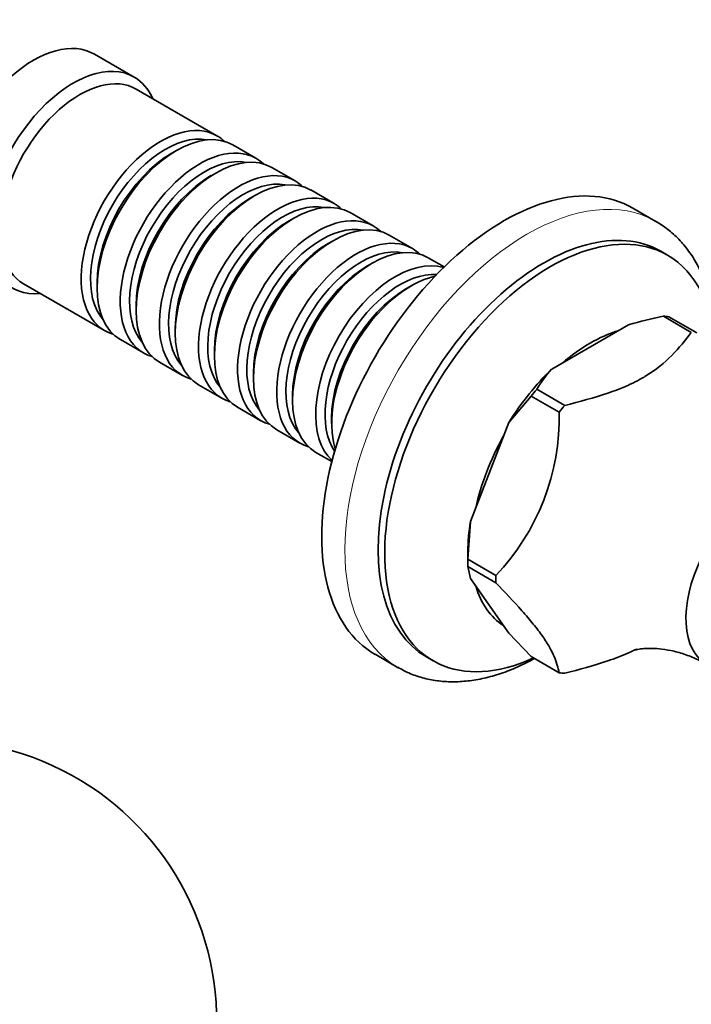
# Model space of a CAD drawing. Units: millimetres. Extents: x 0 to 1478, y 0 to 1758.
# Drawn here: x 1168 to 1240, y 279 to 384 of the extents above; entities that cross this region are included whole.
import ezdxf
from ezdxf import colors
from ezdxf.entities.mleader import LeaderData, LeaderLine
from ezdxf.math import Vec2, Vec3

# ---------------------------------------------------------------- set-up
doc = ezdxf.new("R2010")
doc.units = ezdxf.units.MM
doc.layers.add('DV6_Défaut', color=7, linetype='Continuous')
doc.layers.add('Défaut', color=7, linetype='Continuous')

# ---------------------------------------------------------------- blocks, each defined once
blk = doc.blocks.new('_DOT')
at = {"color": 0}
blk.add_line((0, 0), (-1, 0), dxfattribs=at)
at = {"color": 0, "const_width": 0.333}
blk.add_lwpolyline([(-0.1665, 0, 1), (0.1665, 0, 1)], format="xyb", close=True, dxfattribs=at)
blk = doc.blocks.new('SE5')
at = {"layer": 'DV6_Défaut', "color": 7, "linetype": 'Continuous', "lineweight": 35}
for p, q in [((1180.48, 377.85), (1176.23, 380.3)), ((1189.31, 371.59), (1180.68, 376.57)), ((1185.01, 370.02), (1184.51, 369.73)), ((1193.48, 369.18), (1191.01, 370.61)), ((1197.65, 366.77), (1195.18, 368.2)), ((1189.18, 367.61), (1188.68, 367.32)), ((1201.83, 364.37), (1199.35, 365.8)), ((1193.35, 365.2), (1192.86, 364.92)), ((1236.16, 362.44), (1233.69, 363.87)), ((1197.52, 362.79), (1197.03, 362.51)), ((1206, 361.96), (1203.52, 363.39)), ((1210.17, 359.55), (1207.7, 360.98)), ((1201.7, 360.38), (1201.2, 360.1)), ((1213.57, 357.59), (1211.87, 358.57)), ((1237.39, 358.85), (1236.68, 359.25)), ((1205.87, 357.97), (1205.37, 357.69)), ((1168.68, 355.79), (1177.31, 350.81)), ((1176.52, 355.89), (1176.52, 355.32)), ((1210.04, 355.57), (1209.54, 355.28)), ((1180.69, 353.48), (1180.69, 352.91)), ((1236.95, 352.32), (1236.94, 352.32)), ((1239.93, 350.6), (1236.95, 352.32)), ((1237.53, 352.27), (1240.52, 350.55)), ((1184.87, 351.08), (1184.87, 350.5)), ((1233.23, 351.4), (1225.04, 346.67)), ((1179.01, 349.83), (1181.48, 348.4)), ((1189.04, 348.67), (1189.04, 348.1)), ((1183.18, 347.42), (1185.65, 345.99)), ((1193.21, 346.26), (1193.21, 345.69)), ((1187.35, 345.01), (1189.83, 343.58)), ((1197.38, 343.85), (1197.38, 343.28)), ((1222.85, 343.79), (1220.46, 340.98)), ((1225.84, 342.07), (1222.85, 343.8)), ((1222.85, 343.8), (1222.85, 343.79)), ((1223.44, 344.53), (1223.44, 344.52)), ((1223.44, 344.52), (1226.42, 342.8)), ((1191.52, 342.6), (1194, 341.17)), ((1201.55, 341.44), (1201.55, 340.87)), ((1220.46, 340.98), (1216.37, 330.43)), ((1195.7, 340.19), (1198.17, 338.76)), ((1199.87, 337.78), (1201.57, 336.8)), ((1216.37, 330.43), (1216.1, 326.39)), ((1216.1, 327.22), (1216.1, 326.38)), ((1216.1, 326.39), (1216.1, 326.38)), ((1216.1, 326.38), (1219.08, 324.66)), ((1216.1, 325.61), (1219.08, 323.88)), ((1216.1, 325.6), (1216.1, 325.61)), ((1216.37, 324.33), (1216.1, 325.6)), ((1220.46, 318.5), (1216.37, 324.33)), ((1222.85, 316), (1220.46, 318.5)), ((1206.19, 316.24), (1208.66, 314.81)), ((1211.68, 315.95), (1212.39, 315.54)), ((1225.84, 314.27), (1222.85, 316)), ((1222.85, 316), (1222.85, 316))]:
    blk.add_line(p, q, dxfattribs=at)
for centre, radius, start, end in [((1245.14, 311.25), 41.88, 101.2908, 106.5281), ((1235.64, 337.13), 14.27, 138.0174, 148.7614), ((1201.26, 341.59), 24.59, 316.4696, 1.1184), ((1159.28, 277.09), 30, 355.1353, 131.4065), ((1159.28, 277.09), 30, 168.5935, 300)]:
    blk.add_arc(centre, radius, start, end, dxfattribs=at)
for centre, major_axis, start_param, end_param in [((1169.73, 369.04), (6.5, 11.26), 0, 3.141593), ((1173.98, 366.59), (6.5, 11.26), 0, 3.536384), ((1174.68, 366.18), (6, 10.39), 0, 3.141593), ((1173.98, 366.59), (6.5, 11.26), 5.888394, 6.283185), ((1183.31, 361.2), (6, 10.39), 0, 3.28349), ((1185.01, 360.22), (-6, -10.39), 3.141593, 6.283185), ((1183.81, 360.91), (-5.65, -9.79), 3.336628, 6.08815), ((1183.31, 361.2), (6, 10.39), 6.141288, 6.283185), ((1187.48, 358.79), (6, 10.39), 0, 3.28349), ((1189.18, 357.81), (-6, -10.39), 3.141593, 6.283185), ((1184.51, 360.51), (-5.65, -9.79), 3.926991, 5.497787), ((1187.98, 358.51), (-5.65, -9.79), 3.336628, 6.08815), ((1187.48, 358.79), (6, 10.39), 6.141288, 6.283185), ((1191.65, 356.38), (6, 10.39), 0, 3.28349), ((1219.94, 340.05), (13.75, 23.82), 0, 3.141593), ((1188.68, 358.1), (-5.65, -9.79), 3.926991, 5.497787), ((1192.15, 356.1), (-5.65, -9.79), 3.336628, 6.08815), ((1193.35, 355.4), (-6, -10.39), 3.141593, 6.283185), ((1191.65, 356.38), (6, 10.39), 6.141288, 6.283185), ((1192.86, 355.69), (-5.65, -9.79), 3.926991, 5.497787), ((1195.83, 353.97), (6, 10.39), 0, 3.28349), ((1197.52, 352.99), (-6, -10.39), 3.141593, 6.283185), ((1196.32, 353.69), (-5.65, -9.79), 3.336628, 6.08815), ((1195.83, 353.97), (6, 10.39), 6.141288, 6.283185), ((1200, 351.57), (6, 10.39), 0, 3.28349), ((1201.7, 350.59), (-6, -10.39), 3.141593, 6.283185), ((1224.18, 337.6), (12.5, 21.65), 0, 3.141593), ((1197.03, 353.28), (-5.65, -9.79), 3.926991, 5.497787), ((1200.49, 351.28), (-5.65, -9.79), 3.336628, 6.08815), ((1200, 351.57), (6, 10.39), 6.141288, 6.283185), ((1224.89, 337.19), (12.5, 21.65), 0, 3.825571), ((1204.17, 349.16), (6, 10.39), 0, 3.28349), ((1201.2, 350.87), (-5.65, -9.79), 3.926991, 5.497787), ((1204.67, 348.87), (-5.65, -9.79), 3.336628, 6.08815), ((1205.87, 348.18), (-6, -10.39), 3.141593, 6.283185), ((1204.17, 349.16), (6, 10.39), 6.141288, 6.283185), ((1208.34, 346.75), (6, 10.39), 0.133935, 3.007658), ((1224.89, 337.19), (12.5, 21.65), 5.552814, 6.283185), ((1205.37, 348.46), (-5.65, -9.79), 3.926991, 5.497787), ((1208.84, 346.46), (-5.65, -9.79), 3.415185, 6.009593), ((1210.04, 345.77), (-6, -10.39), 3.623548, 5.80123), ((1209.54, 346.05), (-5.65, -9.79), 3.926991, 5.497787), ((1230.19, 334.13), (9.97, 17.27), 0.237953, 0.285646), ((1229.13, 334.75), (9, 15.59), 0.549147, 1.021649), ((1229.13, 334.75), (9.22, 15.96), 1.104888, 1.513106), ((1230.19, 334.13), (9.97, 17.27), 1.285151, 1.332843), ((1233.18, 332.41), (9.97, 17.27), 1.285151, 1.332843), ((1229.13, 334.75), (9, 15.59), 1.596344, 2.068847), ((1246.95, 324.46), (5.37, 9.31), 0, 2.984027), ((1229.13, 334.75), (-9.22, -15.96), -0.989507, -0.785398), ((1230.19, 334.13), (-9.97, -17.27), -0.809245, -0.761552), ((1233.18, 332.41), (-9.97, -17.27), -0.809245, -0.761552), ((1229.13, 334.75), (9, 15.59), 2.643542, 3.116045), ((1233.18, 332.41), (-9.97, -17.27), 0.237953, 0.285646)]:
    blk.add_ellipse(centre, major_axis=major_axis, ratio=0.57735, start_param=start_param, end_param=end_param, dxfattribs=at)
at = {"layer": 'DV6_Défaut', "color": 7, "linetype": 'Continuous', "lineweight": 18}
blk.add_ellipse((1222.41, 338.62), major_axis=(13.75, 23.82), ratio=0.57735, start_param=0.002454, end_param=3.138196, dxfattribs=at)
at = {"layer": 'DV6_Défaut', "color": 7, "linetype": 'Continuous', "lineweight": 35}
for points, knots in [([(1242.59, 348.34), (1242.59, 348.41), (1242.6, 349.18), (1242.56, 350.63), (1242.32, 352.62), (1241.92, 354.49), (1241.34, 356.25), (1240.59, 357.85), (1239.68, 359.3), (1238.63, 360.55), (1237.43, 361.64), (1236.61, 362.16), (1236.12, 362.46)], [0, 0, 0, 0, 0.011042, 0.123918, 0.236941, 0.349809, 0.462119, 0.573354, 0.68299, 0.790691, 0.896466, 1, 1, 1, 1]), ([(1226.42, 342.8), (1228, 343.2), (1229.55, 343.61), (1231.77, 344.37), (1232.48, 344.64), (1233.51, 345.1), (1233.85, 345.26), (1234.34, 345.52), (1234.5, 345.61), (1234.7, 345.72), (1234.74, 345.74), (1234.8, 345.77), (1234.82, 345.78), (1234.85, 345.8), (1234.94, 345.85), (1235.02, 345.91), (1236.18, 346.61), (1237.07, 347.35), (1238.63, 348.93), (1239.3, 349.76), (1239.93, 350.6)], [0, 0, 0, 0, 0.25, 0.25, 0.375, 0.375, 0.4375, 0.4375, 0.46875, 0.46875, 0.476563, 0.476563, 0.480469, 0.480469, 0.484375, 0.5, 0.5, 0.75, 0.75, 1, 1, 1, 1]), ([(1219.08, 323.88), (1220.05, 322.87), (1221, 321.86), (1222.29, 320.4), (1222.69, 319.93), (1223.25, 319.24), (1223.43, 319.01), (1223.77, 318.57), (1223.93, 318.35), (1224.36, 317.73), (1224.61, 317.35), (1225.01, 316.63), (1225.18, 316.3), (1225.44, 315.67), (1225.54, 315.37), (1225.71, 314.81), (1225.78, 314.54), (1225.84, 314.27)], [0, 0, 0, 0, 0.25, 0.25, 0.375, 0.375, 0.4375, 0.4375, 0.5, 0.5, 0.625, 0.625, 0.75, 0.75, 0.875, 0.875, 1, 1, 1, 1]), ([(1226.42, 314.22), (1228, 314.62), (1229.55, 315.03), (1231.77, 315.79), (1232.48, 316.06), (1233.48, 316.51), (1233.78, 316.65), (1234.07, 316.8)], [0, 0, 0, 0, 0.580467, 0.580467, 0.8707, 0.8707, 1, 1, 1, 1]), ([(1233.73, 316.64), (1233.73, 316.64), (1233.73, 316.64), (1233.84, 316.68), (1234.22, 316.77), (1234.84, 316.85), (1235.71, 316.88), (1236.81, 316.81), (1238.12, 316.58), (1239.47, 316.17), (1240.41, 315.78), (1240.81, 315.57)], [0, 0, 0, 0, 0.016834, 0.116764, 0.221609, 0.333068, 0.452794, 0.582115, 0.721581, 0.870366, 1, 1, 1, 1]), ([(1208.62, 314.85), (1209.04, 314.61), (1209.82, 314.19), (1211.25, 313.69), (1212.79, 313.38), (1214.42, 313.27), (1216.1, 313.36), (1217.83, 313.66), (1219.61, 314.16), (1221.41, 314.86), (1222.61, 315.46), (1223.21, 315.79)], [0, 0, 0, 0, 0.0937116, 0.2027718, 0.3122255, 0.422851, 0.5351687, 0.6493565, 0.7652539, 0.8824642, 1, 1, 1, 1])]:
    blk.add_open_spline(points, degree=3, knots=knots, dxfattribs=at)

msp = doc.modelspace()

# ---------------------------------------------------------------- block references
at = {"layer": 'Défaut'}
msp.add_blockref('SE5', (0, 0), dxfattribs=at)

# ---------------------------------------------------------------- leaders
at = {"layer": 'Défaut', "color": 7, "linetype": 'Continuous', "lineweight": 18}
ml = msp.add_multileader_mtext('Standard', dxfattribs=at)
ml.set_content('{\\pxsm0.9;\\fSolid Edge ISO|b1||i0||c0|p34;\\W1.;07/12/2021\\P}', color=256)
ml.set_leader_properties()
ml.set_arrow_properties(name='DOT')
ml.build(insert=Vec2(0, 0))
ml.multileader.update_dxf_attribs({"leader_type": 0, "dogleg_length": 0, "arrow_head_size": 12})
ctx = ml.context
ctx.base_point, ctx.char_height, ctx.arrow_head_size, ctx.landing_gap_size = Vec3(1390.41, 1750.71), 12, 12, 4.2
notes = []
notes.append((ctx, [(0, (0, 0, 0), (0, 0), (1, 0), 1, [])]))
ctx.mtext.insert = Vec3(1392.41, 1756.83)
for ctx, leaders in notes:
    for number, flags, end, landing, length, lines in leaders:
        leader = LeaderData()
        leader.index, (leader.has_last_leader_line, leader.has_dogleg_vector, leader.attachment_direction) = number, flags
        leader.last_leader_point, leader.dogleg_vector, leader.dogleg_length = Vec3(end), Vec3(landing), length
        for number, points, colour, breaks in lines:
            line = LeaderLine()
            line.index, line.vertices, line.color, line.breaks = number, Vec3.list(points), colors.encode_raw_color(colour), breaks
            leader.lines.append(line)
        ctx.leaders.append(leader)

doc.saveas('drawing.dxf')
